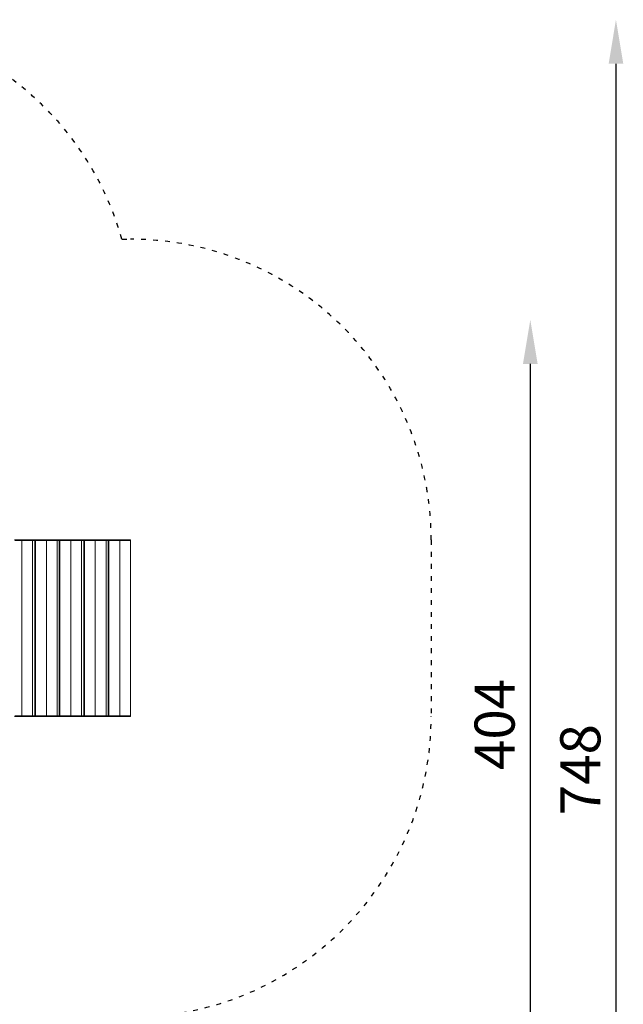
# Model space of a CAD drawing. Units: millimetres. Extents: x 13901 to 14755, y -16563 to -14960.
# Drawn here: x 14432 to 14734, y -15451 to -14960 of the extents above; entities that cross this region are included whole.
import ezdxf

# ---------------------------------------------------------------- set-up
doc = ezdxf.new("R2010")
doc.units = ezdxf.units.MM
doc.linetypes.add('ACAD_ISO03W100', pattern=[30, 12, -18])
doc.layers.get('Defpoints').update_dxf_attribs({"color": 210})
doc.styles.add('arialN', font='ARIALN.TTF')
doc.dimstyles.new('100 strzałki', dxfattribs={"dimtxt": 20, "dimasz": 22, "dimexe": 15, "dimexo": 15, "dimgap": 5, "dimtad": 1, "dimdec": 0, "dimtxsty": 'arialN', "dimcen": 0, "dimse1": 1, "dimse2": 1, "dimclrd": 5, "dimclre": 5, "dimclrt": 256, "dimadec": 0, "dimazin": 0, "dimtfac": 1, "dimtdec": 0, "dimtmove": 0, "dimatfit": 0, "dimfxl": 1, "dimarcsym": 0})

# ---------------------------------------------------------------- blocks, each defined once
blk = doc.blocks.new('*D4')
at = {"color": 5, "lineweight": -2, "transparency": 16777216}
blk.add_line((14098.2, -15740.47), (14465.74, -15740.47), dxfattribs=at)
at = {"color": 5, "transparency": 16777216}
for points in [[(14098.2, -15736.8), (14098.2, -15744.13), (14076.2, -15740.47)], [(14465.74, -15736.8), (14465.74, -15744.13), (14487.74, -15740.47)]]:
    blk.add_solid(points, dxfattribs=at)
at = {"layer": 'Defpoints', "color": 0, "transparency": 16777216}
for p in [(14076.2, -15285.07), (14487.74, -15307.32), (14487.74, -15740.47)]:
    blk.add_point(p, dxfattribs=at)
at = {"transparency": 16777216, "insert": (14281.97, -15725.42), "char_height": 20, "attachment_point": 5, "style": 'arialN'}
blk.add_mtext('412', dxfattribs=at)
blk = doc.blocks.new('*D5')
at = {"color": 5, "lineweight": -2, "transparency": 16777216}
blk.add_line((13953.76, -15780), (14615.74, -15780), dxfattribs=at)
at = {"color": 5, "transparency": 16777216}
for points in [[(13953.76, -15776.33), (13953.76, -15783.67), (13931.76, -15780)], [(14615.74, -15776.33), (14615.74, -15783.67), (14637.74, -15780)]]:
    blk.add_solid(points, dxfattribs=at)
at = {"layer": 'Defpoints', "color": 0, "transparency": 16777216}
for p in [(13931.76, -15263.58), (14637.74, -15307.57), (14637.74, -15780)]:
    blk.add_point(p, dxfattribs=at)
at = {"transparency": 16777216, "insert": (14284.75, -15764.79), "char_height": 20, "attachment_point": 5, "style": 'arialN'}
blk.add_mtext('706', dxfattribs=at)
blk = doc.blocks.new('*D6')
at = {"color": 5, "lineweight": -2, "transparency": 16777216}
blk.add_line((14687.19, -15131.77), (14687.19, -15491.44), dxfattribs=at)
at = {"color": 5, "transparency": 16777216}
for points in [[(14683.53, -15131.77), (14690.86, -15131.77), (14687.19, -15109.77)], [(14683.53, -15491.44), (14690.86, -15491.44), (14687.19, -15513.44)]]:
    blk.add_solid(points, dxfattribs=at)
at = {"layer": 'Defpoints', "color": 0, "transparency": 16777216}
for p in [(14338.96, -15109.77), (14398.7, -15513.44), (14687.19, -15513.44)]:
    blk.add_point(p, dxfattribs=at)
at = {"transparency": 16777216, "insert": (14671.98, -15311.6), "char_height": 20, "attachment_point": 5, "rotation": 90, "style": 'arialN'}
blk.add_mtext('404', dxfattribs=at)
blk = doc.blocks.new('*D7')
at = {"color": 5, "lineweight": -2, "transparency": 16777216}
blk.add_line((14729.95, -14982.07), (14729.95, -15686.23), dxfattribs=at)
at = {"color": 5, "transparency": 16777216}
for points in [[(14726.29, -14982.07), (14733.62, -14982.07), (14729.95, -14960.07)], [(14726.29, -15686.23), (14733.62, -15686.23), (14729.95, -15708.23)]]:
    blk.add_solid(points, dxfattribs=at)
at = {"layer": 'Defpoints', "color": 0, "transparency": 16777216}
for p in [(14338.96, -14960.07), (14373.96, -15708.23), (14729.95, -15708.23)]:
    blk.add_point(p, dxfattribs=at)
at = {"transparency": 16777216, "insert": (14714.74, -15334.15), "char_height": 20, "attachment_point": 5, "rotation": 90, "style": 'arialN'}
blk.add_mtext('748', dxfattribs=at)
blk = doc.blocks.new('A$C79C51047')
at = {"lineweight": 0}
for p, q in [((913.84, -190.59), (910.36, -190.59)), ((910.42, -190.84), (914.03, -190.84)), ((913.84, -190.59), (914.02, -190.72)), ((919.18, -190.59), (913.84, -190.59)), ((914.03, -190.84), (914.02, -190.72)), ((914.03, -190.84), (914.03, -278.34)), ((914.03, -190.84), (919.37, -190.84)), ((920.59, -190.59), (919.18, -190.59)), ((919.18, -190.59), (919.36, -190.72)), ((919.37, -190.84), (919.36, -190.72)), ((919.37, -190.84), (920.43, -190.84)), ((919.37, -190.84), (919.37, -278.34)), ((920.43, -190.84), (920.61, -190.72)), ((920.43, -190.84), (920.43, -278.34)), ((926.05, -190.59), (920.59, -190.59)), ((920.61, -190.72), (920.59, -190.59)), ((920.78, -190.84), (920.61, -190.72)), ((920.78, -190.84), (926.25, -190.84)), ((920.78, -278.34), (920.78, -190.84)), ((926.05, -190.59), (926.23, -190.72)), ((931.39, -190.59), (926.05, -190.59)), ((926.25, -190.84), (926.23, -190.72)), ((926.25, -190.84), (926.25, -278.34)), ((926.25, -190.84), (931.59, -190.84)), ((932.8, -190.59), (931.39, -190.59)), ((931.39, -190.59), (931.57, -190.72)), ((931.59, -190.84), (931.57, -190.72)), ((931.59, -190.84), (932.64, -190.84)), ((931.59, -190.84), (931.59, -278.34)), ((932.64, -190.84), (932.82, -190.72)), ((932.64, -190.84), (932.64, -278.34)), ((938.27, -190.59), (932.8, -190.59)), ((932.82, -190.72), (932.8, -190.59)), ((932.99, -190.84), (932.82, -190.72)), ((932.99, -190.84), (938.46, -190.84)), ((932.99, -278.34), (932.99, -190.84)), ((938.27, -190.59), (938.44, -190.72)), ((943.61, -190.59), (938.27, -190.59)), ((938.46, -190.84), (938.44, -190.72)), ((938.46, -190.84), (938.46, -278.34)), ((938.46, -190.84), (943.8, -190.84)), ((945.02, -190.59), (943.61, -190.59)), ((943.61, -190.59), (943.78, -190.72)), ((943.8, -190.84), (943.78, -190.72)), ((943.8, -190.84), (944.86, -190.84)), ((943.8, -190.84), (943.8, -278.34)), ((944.86, -190.84), (945.03, -190.72)), ((944.86, -190.84), (944.86, -278.34)), ((950.48, -190.59), (945.02, -190.59)), ((945.03, -190.72), (945.02, -190.59)), ((945.21, -190.84), (945.03, -190.72)), ((945.21, -190.84), (950.67, -190.84)), ((945.21, -278.34), (945.21, -190.84)), ((950.48, -190.59), (950.66, -190.72)), ((955.82, -190.59), (950.48, -190.59)), ((950.67, -190.84), (950.66, -190.72)), ((950.67, -190.84), (950.67, -278.34)), ((950.67, -190.84), (956.01, -190.84)), ((957.23, -190.59), (955.82, -190.59)), ((955.82, -190.59), (956, -190.72)), ((956.01, -190.84), (956, -190.72)), ((956.01, -190.84), (957.07, -190.84)), ((956.01, -190.84), (956.01, -278.34)), ((957.07, -190.84), (957.24, -190.72)), ((957.07, -190.84), (957.07, -278.34)), ((962.69, -190.59), (957.23, -190.59)), ((957.24, -190.72), (957.23, -190.59)), ((957.42, -190.84), (957.24, -190.72)), ((957.42, -190.84), (962.88, -190.84)), ((957.42, -278.34), (957.42, -190.84)), ((962.69, -190.59), (962.87, -190.72)), ((968.03, -190.59), (962.69, -190.59)), ((962.88, -190.84), (962.87, -190.72)), ((962.88, -190.84), (962.88, -278.34)), ((962.88, -190.84), (968.22, -190.84)), ((968.03, -190.59), (968.21, -190.72)), ((968.22, -190.84), (968.21, -190.72)), ((968.22, -190.84), (968.22, -278.34)), ((910.37, -278.59), (913.84, -278.59)), ((914.03, -278.34), (910.42, -278.34)), ((914.02, -278.47), (913.84, -278.59)), ((913.84, -278.59), (919.18, -278.59)), ((914.03, -278.34), (914.02, -278.47)), ((919.37, -278.34), (914.03, -278.34)), ((919.36, -278.47), (919.18, -278.59)), ((919.18, -278.59), (920.59, -278.59)), ((919.37, -278.34), (919.36, -278.47)), ((920.43, -278.34), (919.37, -278.34)), ((920.61, -278.47), (920.43, -278.34)), ((920.59, -278.59), (920.61, -278.47)), ((920.59, -278.59), (926.05, -278.59)), ((920.78, -278.34), (920.61, -278.47)), ((926.25, -278.34), (920.78, -278.34)), ((926.23, -278.47), (926.05, -278.59)), ((926.05, -278.59), (931.39, -278.59)), ((926.25, -278.34), (926.23, -278.47)), ((931.59, -278.34), (926.25, -278.34)), ((931.57, -278.47), (931.39, -278.59)), ((931.39, -278.59), (932.8, -278.59)), ((931.59, -278.34), (931.57, -278.47)), ((932.64, -278.34), (931.59, -278.34)), ((932.82, -278.47), (932.64, -278.34)), ((932.8, -278.59), (932.82, -278.47)), ((932.8, -278.59), (938.27, -278.59)), ((932.99, -278.34), (932.82, -278.47)), ((938.46, -278.34), (932.99, -278.34)), ((938.44, -278.47), (938.27, -278.59)), ((938.27, -278.59), (943.61, -278.59)), ((938.46, -278.34), (938.44, -278.47)), ((943.8, -278.34), (938.46, -278.34)), ((943.78, -278.47), (943.61, -278.59)), ((943.61, -278.59), (945.02, -278.59)), ((943.8, -278.34), (943.78, -278.47)), ((944.86, -278.34), (943.8, -278.34)), ((945.03, -278.47), (944.86, -278.34)), ((945.02, -278.59), (945.03, -278.47)), ((945.02, -278.59), (950.48, -278.59)), ((945.21, -278.34), (945.03, -278.47)), ((950.67, -278.34), (945.21, -278.34)), ((950.66, -278.47), (950.48, -278.59)), ((950.48, -278.59), (955.82, -278.59)), ((950.67, -278.34), (950.66, -278.47)), ((956.01, -278.34), (950.67, -278.34)), ((956, -278.47), (955.82, -278.59)), ((955.82, -278.59), (957.23, -278.59)), ((956.01, -278.34), (956, -278.47)), ((957.07, -278.34), (956.01, -278.34)), ((957.24, -278.47), (957.07, -278.34)), ((957.23, -278.59), (957.24, -278.47)), ((957.23, -278.59), (962.69, -278.59)), ((957.42, -278.34), (957.24, -278.47)), ((962.88, -278.34), (957.42, -278.34)), ((962.87, -278.47), (962.69, -278.59)), ((962.69, -278.59), (968.03, -278.59)), ((962.88, -278.34), (962.87, -278.47)), ((968.22, -278.34), (962.88, -278.34)), ((968.21, -278.47), (968.03, -278.59)), ((968.22, -278.34), (968.21, -278.47))]:
    blk.add_line(p, q, dxfattribs=at)

msp = doc.modelspace()

# ---------------------------------------------------------------- linework, layer by layer
at = {"linetype": 'ACAD_ISO03W100', "ltscale": 0.2}
msp.add_lwpolyline([(14501.13, -15456.97), (14501.03, -15608.67, -0.412618), (14401.13, -15708.23), (14346.79, -15708.23, -0.412618), (14246.89, -15608.67), (14246.79, -15463.61, -0.524856), (14004.02, -15429, -0.254335), (13931.75, -15296.11), (13931.76, -15231.02, -0.121249), (13949.84, -15157.55, -0.423163), (14093.96, -14993.23), (14179.96, -14993.23, -0.034627), (14225.59, -15002.34, -0.194792), (14329.96, -14960.07), (14338.96, -14960.07, -0.336225), (14483.39, -15069.57), (14487.74, -15069.57, -0.414214), (14637.74, -15219.57), (14637.74, -15307.57, -0.388275)], format="xyb", close=True, dxfattribs=at)

# ---------------------------------------------------------------- block references
msp.add_blockref('A$C79C51047', (13519.45, -15028.98))

# ---------------------------------------------------------------- dimensions: what is measured, and where the dimension line sits
for base, p1, p2, picture, middle in [((14729.95, -15708.23), (14338.96, -14960.07), (14373.96, -15708.23), '*D7', (14714.74, -15334.15)), ((14687.19, -15513.44), (14338.96, -15109.77), (14398.7, -15513.44), '*D6', (14671.98, -15311.6))]:
    dim = msp.add_linear_dim(base=base, p1=p1, p2=p2, angle=90, dimstyle='100 strzałki')
    dim.commit()
    dim.dimension.update_dxf_attribs({"geometry": picture, "text_midpoint": middle})
for base, p1, p2, picture, middle in [((14637.74, -15780), (13931.76, -15263.58), (14637.74, -15307.57), '*D5', (14284.75, -15764.79)), ((14487.74, -15740.47), (14076.2, -15285.07), (14487.74, -15307.32), '*D4', (14281.97, -15725.42))]:
    dim = msp.add_linear_dim(base=base, p1=p1, p2=p2, dimstyle='100 strzałki')
    dim.commit()
    dim.dimension.update_dxf_attribs({"geometry": picture, "text_midpoint": middle})

doc.saveas('drawing.dxf')
